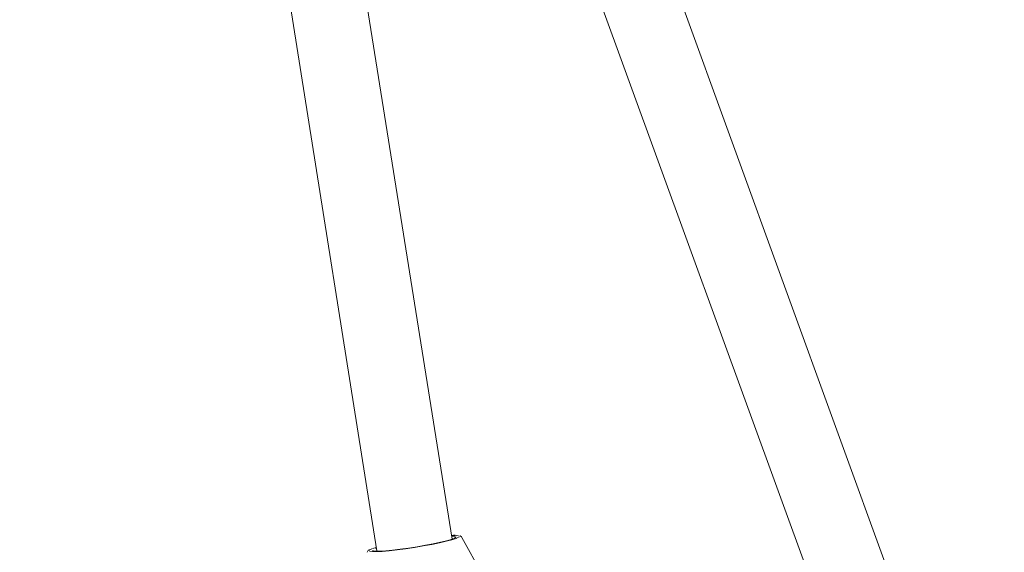
# Model space of a CAD drawing. Units: millimetres. Extents: x -2270 to 2991, y -5700 to 5435.
# Drawn here: x 270 to 477, y 56 to 168 of the extents above; entities that cross this region are included whole.
import ezdxf

# ---------------------------------------------------------------- set-up
doc = ezdxf.new("R2010")
doc.units = ezdxf.units.MM
doc.header["$LTSCALE"] = 1000
doc.layers.add('1 EQUIPMENT', color=7, linetype='Continuous', lineweight=18)

# ---------------------------------------------------------------- blocks, each defined once
blk = doc.blocks.new('CD 12-2003 BLOCK')
at = {"layer": '1 EQUIPMENT'}
for p, q in [((477.07, -15.1), (395.04, 210.49)), ((379.99, 205.03), (462.05, -20.61)), ((360.74, 58.89), (338.32, 199.89)), ((322.65, 196.53), (344.93, 56.39)), ((362.81, 59.26), (362.82, 59.25)), ((367.89, 50.14), (362.82, 59.25)), ((344.8, 57.15), (343.97, 56.88)), ((344.62, 56.96), (344.77, 57.01))]:
    blk.add_line(p, q, dxfattribs=at)
at = {"layer": '1 EQUIPMENT', "flags": 128}
for points in [[(343.28, 56.39), (343.44, 56.32), (343.99, 56.25), (344.87, 56.25), (346.06, 56.31), (347.51, 56.44), (349.16, 56.62), (350.95, 56.86), (352.81, 57.14), (354.67, 57.45), (356.46, 57.78), (358.1, 58.11), (359.54, 58.44), (360.73, 58.75), (361.6, 59.04), (362.14, 59.27), (362.29, 59.4)], [(361.58, 59.29), (361.57, 59.28), (361.24, 59.07), (360.56, 58.82), (359.57, 58.54), (358.29, 58.23), (356.79, 57.91), (355.13, 57.59), (353.37, 57.29), (351.58, 57.01), (349.85, 56.77), (348.23, 56.59), (346.81, 56.45), (345.62, 56.38), (344.73, 56.37), (344.17, 56.43), (343.99, 56.51)], [(360.73, 59.54), (361.16, 59.52), (361.38, 59.48)]]:
    blk.add_lwpolyline(points, dxfattribs=at)
at = {"layer": '1 EQUIPMENT'}
for centre, radius, start, end in [((1069.86, -245.87), 1054.05, 136.86836, 180), ((361.19, 55.18), 4.51, 77.8517, 96.1369)]:
    blk.add_arc(centre, radius, start, end, dxfattribs=at)
for points, knots in [([(362.75, 59.31), (362.72, 59.35), (362.62, 59.5), (362.48, 59.54), (362.39, 59.57), (362.37, 59.57)], [0, 0, 0, 0, 0.258309, 0.8271, 1, 1, 1, 1]), ([(343.87, 56.85), (343.76, 56.81), (343.4, 56.66), (343.1, 56.57), (342.91, 56.23), (342.86, 56.14)], [0, 0, 0, 0, 0.2580521, 0.7941029, 1, 1, 1, 1])]:
    blk.add_open_spline(points, degree=3, knots=knots, dxfattribs=at)

msp = doc.modelspace()

# ---------------------------------------------------------------- block references
at = {"layer": '1 EQUIPMENT'}
msp.add_blockref('CD 12-2003 BLOCK', (0, 0), dxfattribs=at)

doc.saveas('drawing.dxf')
